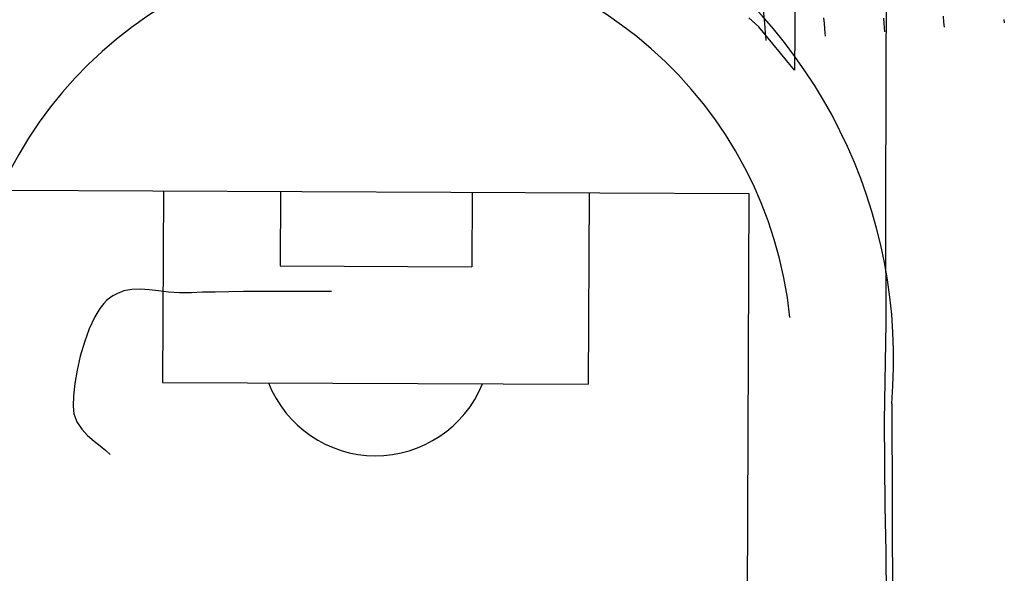
# Model space of a CAD drawing. Units: metres. Extents: x 0 to 536822, y 0 to 1095327.
# Drawn here: x 536075 to 536168, y 1094884 to 1094937 of the extents above; entities that cross this region are included whole.
import ezdxf

# ---------------------------------------------------------------- set-up
doc = ezdxf.new("R2010")
doc.units = ezdxf.units.M
for name, color, linetype in [('C-TOPO-MAJR', 9, 'Continuous'), ('C-TOPO-MINR', 8, 'Continuous'), ('calle', 5, 'Continuous'), ('pista', 5, 'Continuous'), ('text', 1, 'Continuous')]:
    doc.layers.add(name, color=color, linetype=linetype)

# ---------------------------------------------------------------- blocks, each defined once
blk = doc.blocks.new('A$C3DF1296D')
for points in [[(440.07, 305.864), (439.906, 328.227), (439.826, 332.452), (439.768, 340.523), (439.93, 349.729), (439.884, 359.143), (439.919, 373.793), (439.945, 380.031)], [(431.382, 380.806), (431.318, 373.462), (427.967, 377.539), (427.004, 378.401)]]:
    blk.add_lwpolyline(points)

msp = doc.modelspace()

# ---------------------------------------------------------------- linework, layer by layer
at = {"layer": 'C-TOPO-MAJR', "linetype": 'Continuous', "lineweight": -3, "elevation": -1.445}
msp.add_lwpolyline([(536156.261, 1094936.682), (536156.305, 1094936.197), (536156.344, 1094935.769), (536156.377, 1094935.398)], dxfattribs=at)
at = {"layer": 'C-TOPO-MINR', "linetype": 'Continuous', "lineweight": -3}
for points, elevation in [([(536144.97, 1094937.442), (536145.079, 1094936.184), (536145.155, 1094935.3), (536145.186, 1094934.937), (536145.206, 1094934.721), (536145.22, 1094934.566)], -0.945), ([(536150.642, 1094936.708), (536150.691, 1094936.169), (536150.733, 1094935.701), (536150.769, 1094935.306), (536150.799, 1094934.982)], -1.195), ([(536161.862, 1094936.847), (536161.913, 1094936.286), (536161.956, 1094935.814)], -1.695), ([(536167.575, 1094936.545), (536167.623, 1094936.236)], -1.945), ([(536104.403, 1094910.998), (536104.267, 1094910.997), (536103.965, 1094910.995), (536103.449, 1094910.993), (536102.654, 1094910.991), (536101.516, 1094910.99), (536100.253, 1094910.989), (536098.906, 1094910.986), (536097.514, 1094910.981), (536096.114, 1094910.971), (536094.746, 1094910.957), (536093.449, 1094910.936), (536092.263, 1094910.907), (536091.225, 1094910.869), (536090.112, 1094910.866), (536089.089, 1094910.936), (536088.142, 1094911.039), (536087.26, 1094911.139), (536086.431, 1094911.197), (536085.641, 1094911.174), (536084.88, 1094911.033), (536084.282, 1094910.808), (536083.836, 1094910.562), (536083.539, 1094910.357), (536083.39, 1094910.24), (536083.257, 1094910.126), (536082.997, 1094909.86), (536082.623, 1094909.382), (536082.157, 1094908.613), (536081.631, 1094907.486), (536081.173, 1094906.233), (536080.789, 1094904.914), (536080.486, 1094903.592), (536080.269, 1094902.327), (536080.143, 1094901.182), (536080.115, 1094900.217), (536080.191, 1094899.495), (536080.477, 1094898.718), (536080.924, 1094898.039), (536081.476, 1094897.446), (536082.077, 1094896.926), (536082.669, 1094896.466), (536083.195, 1094896.054), (536083.6, 1094895.677)], -0.695)]:
    msp.add_lwpolyline(points, dxfattribs=dict(at, elevation=elevation))
at = {"layer": 'calle'}
for p, q in [((536073.602, 1094920.497), (536143.602, 1094920.201)), ((536088.602, 1094920.433), (536088.526, 1094902.434)), ((536099.602, 1094920.387), (536099.573, 1094913.387)), ((536117.602, 1094920.311), (536117.572, 1094913.311)), ((536128.602, 1094920.264), (536128.526, 1094902.265)), ((536143.602, 1094920.201), (536143.158, 1094815.202)), ((536099.573, 1094913.387), (536117.572, 1094913.311)), ((536088.526, 1094902.434), (536128.526, 1094902.265))]:
    msp.add_line(p, q, dxfattribs=at)
msp.add_arc((536108.543, 1094906.386), 10.838, 201.62465, 337.89136, dxfattribs=at)
at = {"layer": 'pista', "flags": 128}
msp.add_lwpolyline([(536157.046, 1094900.438), (536157.289, 1094823.552)], dxfattribs=at)
at = {"layer": 'pista'}
for radius, start, end in [(48.443, 355.10262, 182.72431), (38.896, 5.8494, 177.34319)]:
    msp.add_arc((536108.78, 1094904.574), radius, start, end, dxfattribs=at)

# ---------------------------------------------------------------- block references
at = {"layer": 'text'}
msp.add_blockref('A$C3DF1296D', (535716.601, 1094558.318), dxfattribs=at)

doc.saveas('drawing.dxf')
